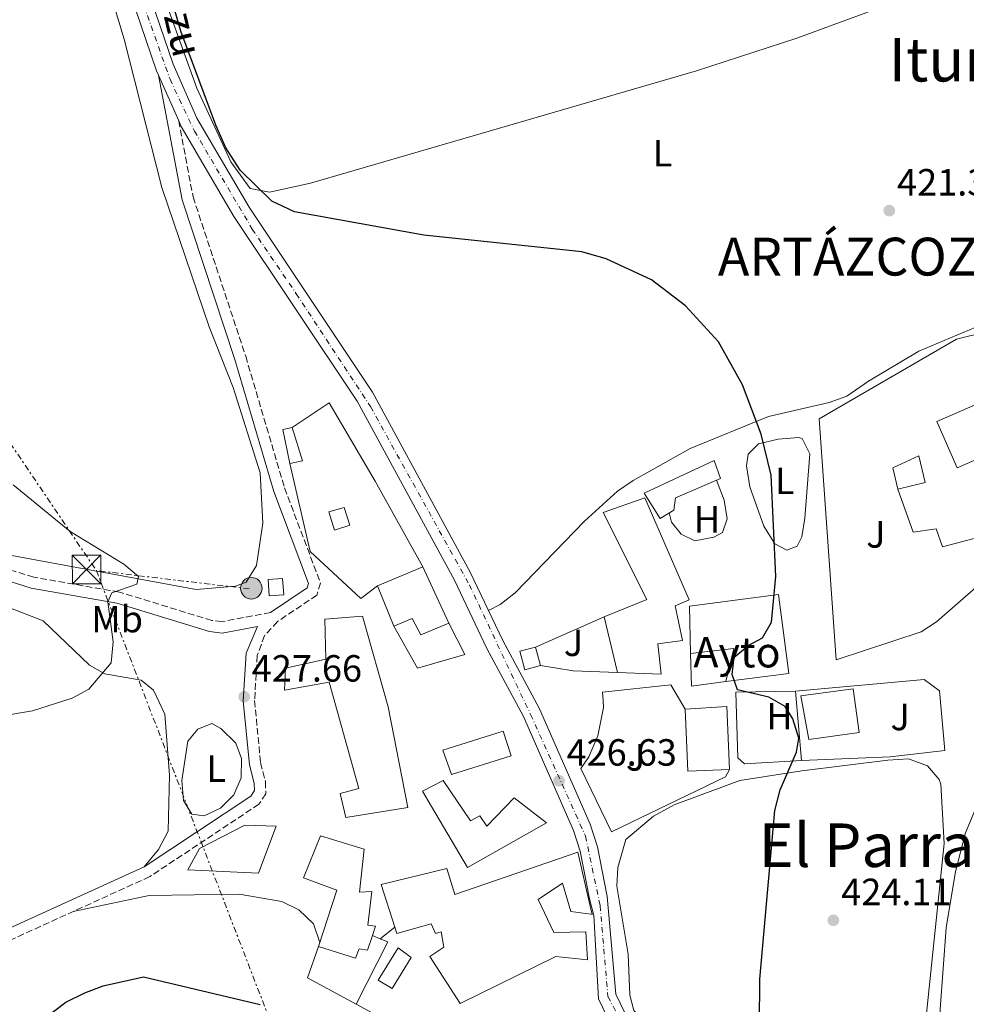
# Model space of a CAD drawing. Units: metres. Extents: x 597052 to 600494, y 4740683 to 4743044.
# Drawn here: x 599491 to 599741, y 4741353 to 4741613 of the extents above; entities that cross this region are included whole.
import ezdxf
from ezdxf.enums import TextEntityAlignment as Align

# ---------------------------------------------------------------- set-up
doc = ezdxf.new("R2010")
doc.units = ezdxf.units.M
doc.header["$MEASUREMENT"] = 0
for name, pattern in [('DGN Style 3', [2.435890702152634, 1.739921930109024, -0.6959687720436097]), ('DGN Style 4', [2.7856150101045474, 1.391937544087219, -0.6959687720436097, 0.001739921930109024, -0.6959687720436097]), ('DGN Style 7', [3.4798438602180486, 1.565929737098122, -0.6959687720436097, 0.5219765790327072, -0.6959687720436097])]:
    doc.linetypes.add(name, pattern=pattern)
for name, color, linetype, lineweight in [('Camino', 7, 'DGN Style 3', 0), ('Carretera', 9, 'Continuous', 0), ('construcción singular', 1, 'Continuous', 0), ('Cota de punto acotado terreno', 7, 'Continuous', 0), ('Curva de nivel directora', 30, 'Continuous', 30), ('Curva de nivel intermedia', 30, 'Continuous', 0), ('Edificio', 1, 'Continuous', 13), ('Eje de carretera', 7, 'DGN Style 4', 0), ('Etiqueta de uso rústico', 92, 'Continuous', 0), ('Línea  de muro-pared o tapia', 1, 'Continuous', 13), ('Línea de asfalto', 7, 'Continuous', 13), ('Línea de cambio de uso (parcela vista)', 92, 'Continuous', 0), ('Línea eléctrica', 6, 'DGN Style 7', 0), ('Margen derecho', 7, 'Continuous', 0), ('Piscina', 1, 'Continuous', 0), ('Poste tendido eléctrico', 7, 'Continuous', 0), ('Punto acotado terreno (símbolo)', 7, 'Continuous', 0), ('Texto de Concejo', 7, 'Continuous', 0), ('Texto de Pista pavimentada', 7, 'Continuous', 0), ('Texto de Área (paraje) menor', 7, 'Continuous', 0), ('Torre eléctrica', 7, 'Continuous', 0), ('Transformador', 7, 'Continuous', 0), ('Zona ajardinada', 92, 'Continuous', 0)]:
    doc.layers.add(name, color=color, linetype=linetype, lineweight=lineweight)
doc.styles.add('Style-Arial', font='arial.ttf')

# ---------------------------------------------------------------- blocks, each defined once
blk = doc.blocks.new('5PATER')
at = {"layer": 'Punto acotado terreno (símbolo)', "linetype": 'Continuous', "lineweight": 0}
h = blk.add_hatch(color=51, dxfattribs=at)
edge = h.paths.add_edge_path()
edge.add_ellipse((0, 0), major_axis=(-0.1095731443231308, -0.1110710700762829), ratio=0.9994222409660317, start_angle=0, end_angle=360)
blk = doc.blocks.new('5TME')
at = {"layer": 'Transformador', "color": 7, "linetype": 'Continuous', "lineweight": 0}
for p, q in [((-0.375, 0.375), (0.375, -0.375)), ((0.3723, 0.3776), (-0.3716, -0.3784))]:
    blk.add_line(p, q, dxfattribs=at)
at = {"layer": 'Transformador', "color": 7, "linetype": 'Continuous', "lineweight": 0, "flags": 128}
blk.add_lwpolyline([(-0.375, -0.375), (0.375, -0.375), (0.375, 0.375), (-0.375, 0.375), (-0.3716, -0.3784)], dxfattribs=at)
blk = doc.blocks.new('5PELE')
at = {"layer": 'Transformador', "linetype": 'Continuous', "lineweight": 0}
h = blk.add_hatch(color=9, dxfattribs=at)
edge = h.paths.add_edge_path()
edge.add_arc((-2.000000476837158e-05, 0), 0.2850000000000001, 0, 360)
at = {"layer": 'Transformador', "color": 252, "linetype": 'Continuous', "lineweight": 0}
blk.add_circle((-2.000000476837158e-05, 0), 0.2850000000000001, dxfattribs=at)

msp = doc.modelspace()

# ---------------------------------------------------------------- linework, layer by layer
at = {"layer": 'Camino', "color": 7, "linetype": 'DGN Style 3', "lineweight": 0}
for points in [[(599533.2300000002, 4741586.279999999, 426.5700000000071), (599537.03, 4741566.130000001, 426.9199999999984), (599550.9400000018, 4741524.040000003, 427.600000000006), (599561.2100000002, 4741489.230000001, 427.7400000000054), (599570.7199999987, 4741464.100000001, 428.3300000000017), (599569.760000002, 4741460.920000001, 428.3300000000017), (599559.3399999995, 4741453.9, 428.7400000000054), (599555.9400000018, 4741450.189999999, 428.9199999999983), (599554.0199999998, 4741444.939999999, 429.0599999999977), (599553.2899999988, 4741433.03, 428.9199999999983), (599554.8799999979, 4741416.61, 428.7700000000043), (599556.1499999977, 4741411.630000001, 428.1799999999931), (599556.2800000017, 4741408.400000001, 428.1799999999931), (599554.4499999988, 4741405.640000001, 428.3300000000017), (599525.5799999969, 4741386.500000001, 427.7400000000054), (599415.9999999994, 4741336.600000001, 428.570000000007), (599373.0399999992, 4741317.240000002, 430.8800000000047), (599349.1499999973, 4741309.050000002, 433.3300000000018), (599347.1400000004, 4741304.3, 433.4700000000012), (599345.4999999995, 4741297.290000002, 434.2200000000012), (599342.2099999995, 4741293.53, 434.5000000000001), (599331.7399999975, 4741287.850000001, 436.4100000000035), (599320.4899999979, 4741283.350000001, 437.4400000000024), (599311.7600000018, 4741278.49, 438.320000000007)], [(599557.5100000009, 4741456.290000002, 428.479999999996), (599544.6599999988, 4741453.9, 429.8000000000029), (599541.9999999988, 4741454.2, 429.6499999999942), (599517.5799999973, 4741461.699999999, 429.6900000000023), (599494.9299999982, 4741465.640000002, 430.0899999999966), (599485.8299999987, 4741468.490000002, 430.2799999999989), (599473.2600000004, 4741474.890000001, 430.8699999999953), (599464.1799999988, 4741480.800000001, 431.199999999997), (599417.5700000008, 4741515.12, 432.0399999999936), (599396.73, 4741529.500000001, 432.5200000000042), (599378.3900000004, 4741535.810000001, 433.0299999999989), (599350.579999998, 4741547.830000003, 434.0399999999937), (599317.1099999984, 4741557.080000001, 435.3699999999956)]]:
    msp.add_polyline3d(points, dxfattribs=at)
at = {"layer": 'Carretera', "color": 9, "linetype": 'Continuous', "lineweight": 0}
for points in [[(599651.3799999979, 4741339.190000001, 425.75), (599644.2100000018, 4741354.220000002, 426.3399999999965), (599642.9800000003, 4741376.24, 427.179999999993), (599641.8200000003, 4741380.61, 427.3500000000058), (599639.3599999994, 4741393.220000002, 427.7899999999936), (599637.579999998, 4741398.720000001, 427.9700000000012), (599624.3999999992, 4741428.820000002, 427.570000000007), (599614.6999999986, 4741446.820000002, 427.2400000000052), (599606.1200000022, 4741464.880000001, 427.1000000000058), (599580.4100000008, 4741512.15, 426.6300000000047), (599547.8299999987, 4741560.980000001, 426.1900000000023), (599533.879999999, 4741584.790000002, 425.4700000000012), (599533.2300000007, 4741586.279999998, 426.570000000007), (599527.910000001, 4741598.29, 426.570000000007), (599527.37, 4741599.49, 425.4700000000012), (599513.3299999987, 4741640.680000001, 425.9199999999983)], [(599517.8599999994, 4741641.99, 425.9199999999983), (599531.7600000021, 4741601.210000002, 425.4700000000012), (599538.0699999998, 4741586.939999999, 425.4700000000012), (599551.8200000006, 4741563.48, 426.1900000000023), (599584.4400000009, 4741514.58, 426.6300000000047), (599610.3099999987, 4741467.009999999, 427.1000000000058), (599618.8899999995, 4741448.939999999, 427.2400000000052), (599628.6299999983, 4741430.880000002, 427.570000000007), (599641.9800000011, 4741400.390000002, 427.9700000000012), (599643.9200000013, 4741394.400000001, 427.8899999999995), (599646.4800000006, 4741381.27, 427.75), (599648.8099999997, 4741355.480000001, 427.0899999999965), (599655.550000001, 4741341.380000001, 426.929999999993)]]:
    msp.add_polyline3d(points, dxfattribs=at)
at = {"layer": 'construcción singular', "color": 1, "linetype": 'Continuous', "lineweight": 0}
msp.add_polyline3d([(599677.8300000001, 4741438.039999999, 425.070000000007), (599668.75, 4741436.850000001, 429.1499999999942), (599668.54, 4741445.5, 429.1499999999942), (599679.9500000002, 4741446.800000001, 425.0099999999948)], close=True, dxfattribs=at)
at = {"layer": 'Curva de nivel directora', "color": 30, "linetype": 'Continuous', "lineweight": 30, "elevation": 425, "flags": 128}
for points in [[(599686.6599999998, 4741335.580000001), (599686.8499999997, 4741359.400000001), (599690.8199999994, 4741404.02), (599692.2499999999, 4741409.480000001), (599696.4999999991, 4741419.4), (599697.1099999992, 4741423.090000001), (599695.5400000003, 4741428.180000001), (599693.5700000009, 4741431.460000001), (599689.2500000005, 4741433.960000004), (599680.9499999988, 4741435.880000004), (599679.5499999997, 4741439.900000001), (599680.0599999992, 4741444.510000001), (599683.8999999993, 4741447.710000001), (599687.5400000004, 4741449.590000001), (599689.9500000001, 4741453.750000001), (599691.0299999996, 4741465.86), (599689.8099999991, 4741492.650000001), (599687.1499999992, 4741503.4), (599682.2400000008, 4741516.500000001), (599675.9499999988, 4741527.810000001), (599667.16, 4741537.380000002), (599658.1799999991, 4741544.270000001), (599646.2499999999, 4741549.78), (599639.75, 4741551.640000001), (599598.0599999994, 4741556.07), (599563.8099999997, 4741562.180000002), (599557.8099999983, 4741565.020000001), (599549.489999999, 4741573.25), (599545.6899999991, 4741579.11), (599543.0800000007, 4741585.119999999), (599533.8000000002, 4741609.990000002), (599524.6499999993, 4741641.630000001)], [(599495.4199999999, 4741347.210000001), (599503.4399999997, 4741353.34), (599508.4499999988, 4741355.77), (599513.2299999997, 4741357.62), (599523.8899999994, 4741359.980000001), (599554.7399999994, 4741352.74)]]:
    msp.add_lwpolyline(points, dxfattribs=at)
at = {"layer": 'Curva de nivel intermedia', "color": 30, "linetype": 'Continuous', "lineweight": 0, "flags": 128}
for points, elevation in [([(599477.2800000014, 4741427.42), (599494.6100000007, 4741430.34), (599505.1200000006, 4741433.649999999), (599509.5100000005, 4741436.07), (599515.4100000013, 4741443.039999999), (599515.9299999999, 4741448.569999999), (599514.5500000007, 4741459.090000001), (599515.530000002, 4741461.550000002), (599522.2100000008, 4741463.810000001), (599522.5900000008, 4741465.82), (599518.7599999997, 4741469.079999999), (599504.5300000005, 4741477.740000002), (599489.4699999999, 4741490.060000001)], 430), ([(599751.1900000017, 4741267.699999998), (599740.8499999995, 4741299.009999999), (599735.4400000003, 4741326.899999999), (599734.400000001, 4741340.470000001), (599734.5000000015, 4741351.46), (599736.1300000009, 4741372.980000001), (599738.5100000014, 4741387.890000001), (599741.2000000004, 4741398.099999999), (599766.3900000008, 4741458.440000001)], 420.0000000000001)]:
    msp.add_lwpolyline(points, dxfattribs=dict(at, elevation=elevation))
at = {"layer": 'Edificio', "color": 51, "linetype": 'Continuous', "lineweight": 13, "extrusion": (0.2658235578905676, 0.08684377800769473, 0.960102074933572), "elevation": 571561.1357387214, "flags": 128}
msp.add_lwpolyline([(4320879.221038586, -1960759.45580406), (4320888.363186245, -1960760.528574394), (4320888.080925648, -1960763.138982208)], dxfattribs=at)
at = {"layer": 'Edificio', "color": 51, "linetype": 'Continuous', "lineweight": 13, "extrusion": (0.1533117502098805, 0.09657880909931281, 0.9834470198645893), "elevation": 550271.9304267518, "flags": 128}
msp.add_lwpolyline([(3692265.160989325, -2984246.43930298), (3692256.229393359, -2984244.010992146), (3692257.431152815, -2984240.754848075)], dxfattribs=at)
at = {"layer": 'Edificio', "color": 51, "linetype": 'Continuous', "lineweight": 13, "extrusion": (-0.02064723586892544, -0.00861452399479285, 0.9997497094909887), "elevation": -52792.37732870981, "flags": 128}
msp.add_lwpolyline([(-4144996.261985009, 2378486.349505942), (-4144996.26198501, 2378499.311982559)], dxfattribs=at)
at = {"layer": 'Edificio', "color": 51, "linetype": 'Continuous', "lineweight": 13, "extrusion": (0.08476818332691025, -0.1823615241072715, 0.979570635340162), "elevation": -813410.1812107288, "flags": 128}
msp.add_lwpolyline([(2542358.045706633, 3964318.285482219), (2542358.045706633, 3964301.477957118)], dxfattribs=at)
at = {"layer": 'Edificio', "color": 51, "linetype": 'Continuous', "lineweight": 13, "extrusion": (-0.01440525654852171, 0.03533427295459959, 0.9992717236760685), "elevation": 159331.6294650082, "flags": 128}
msp.add_lwpolyline([(-2345202.91149053, -4161192.03253462), (-2345202.91149053, -4161203.563579672)], dxfattribs=at)
at = {"layer": 'Edificio', "color": 51, "linetype": 'Continuous', "lineweight": 13, "extrusion": (0.01571034720533945, -0.06587634226767689, 0.9977041107062352), "elevation": -302500.7672913041, "flags": 128}
msp.add_lwpolyline([(1683196.219902954, 4462754.803251362), (1683196.219902954, 4462770.012094185)], dxfattribs=at)
at = {"layer": 'Edificio', "color": 51, "linetype": 'Continuous', "lineweight": 13, "extrusion": (-0.01509142879373044, 0.05507245278828149, 0.9983683056471928), "elevation": 252502.3396532751, "flags": 128}
msp.add_lwpolyline([(-1831402.822285672, -4407162.47958183), (-1831402.822285672, -4407157.401019042)], dxfattribs=at)
at = {"layer": 'Edificio', "color": 51, "linetype": 'Continuous', "lineweight": 13, "extrusion": (0.02442590427355376, 0.0009359766260953882, 0.9997012049348419), "elevation": 19510.49144125364, "flags": 128}
msp.add_lwpolyline([(4715006.428365616, -780539.3580097035), (4715007.290512906, -780550.8128428344), (4714998.618113929, -780548.3582357343)], dxfattribs=at)
at = {"layer": 'Edificio', "color": 51, "linetype": 'Continuous', "lineweight": 13, "extrusion": (-0.09074361642678053, -0.002203024213829354, 0.9958718505722022), "elevation": -64434.23281734667, "flags": 128}
msp.add_lwpolyline([(-4725487.003642556, 711666.4807913061), (-4725486.034367464, 711657.3368367024), (-4725494.686916222, 711657.3368367024)], dxfattribs=at)
at = {"layer": 'Edificio', "color": 51, "linetype": 'Continuous', "lineweight": 13, "extrusion": (0.0689955809446935, -0.0497950600221187, 0.9963734549893919), "elevation": -194294.7876524462, "flags": 128}
msp.add_lwpolyline([(4195644.041297414, 2280260.375530638), (4195651.06162499, 2280251.796159988), (4195637.928329101, 2280241.453904958)], dxfattribs=at)
at = {"layer": 'Edificio', "color": 51, "linetype": 'Continuous', "lineweight": 13, "extrusion": (0.02931796938721187, -0.07886042889589609, 0.9964544592831956), "elevation": -355899.5461951736, "flags": 128}
msp.add_lwpolyline([(2214322.841570916, 4220277.128882013), (2214312.340224835, 4220280.575769086), (2214317.437549778, 4220296.265048178)], dxfattribs=at)
at = {"layer": 'Edificio', "color": 1, "linetype": 'Continuous', "lineweight": 13}
for points in [[(599754.2100000001, 4741501.119999999, 430.6199999999953), (599738.9600000001, 4741494.51, 431.2100000000065), (599733.6299999999, 4741506.800000001, 430.4700000000012), (599748.3799999999, 4741513.189999999, 431.7899999999936)], [(599565.9900000002, 4741496.390000001, 430.4700000000012), (599562.6399999997, 4741495.699999999, 431.0599999999977), (599560.7800000003, 4741504.710000001, 430.7599999999948), (599563.25, 4741505.220000001, 430.0299999999989)], [(599664.0700000003, 4741483.32, 427.6199999999953), (599660.4600000001, 4741481.180000001, 427.7599999999948), (599656.2599999999, 4741487.84, 428.3500000000058), (599674.7599999999, 4741496.480000001, 427.1699999999983), (599676.4500000002, 4741491.75, 427.4700000000012), (599664.5599999996, 4741486.640000001, 427.9100000000035)], [(599730.5599999996, 4741490.640000001, 428.1199999999953), (599723.3200000003, 4741488.91, 428.4100000000035), (599721.9900000002, 4741494.51, 427.3800000000047), (599728.8700000001, 4741497.720000001, 428.1199999999953)], [(599659.8600000005, 4741448.039999999, 434.8800000000047), (599660.79, 4741440.039999999, 433.2599999999948), (599649.25, 4741440.42, 428.2700000000041), (599645.7300000006, 4741455.180000001, 429.3000000000029), (599657, 4741459.720000001, 429.3000000000029), (599645.4100000003, 4741482.710000001, 433.4100000000035), (599656.4800000006, 4741486.65, 433.4100000000035), (599668.1699999999, 4741459.630000001, 432.5299999999989), (599664.5, 4741458.09, 430.0299999999989), (599666.4100000003, 4741448.92, 430.4700000000012)], [(599578.4699999997, 4741479.380000001, 430.0299999999989), (599574.4600000001, 4741478.109999999, 429.7400000000052), (599572.9400000004, 4741482.92, 430.0299999999989), (599577, 4741484.050000001, 430.0299999999989)], [(599597.7300000006, 4741468.380000001, 433.2599999999948), (599604.6699999999, 4741453.449999999, 429.8800000000047), (599597.2599999999, 4741450.4, 430.179999999993), (599594.9100000003, 4741454.720000001, 433.4100000000035), (599590.1200000001, 4741452.720000001, 433.4100000000035), (599585.7699999996, 4741463.390000001, 432.9700000000012)], [(599677.8300000001, 4741438.039999999, 429.9799999999959), (599679.9500000002, 4741446.800000001, 425.0099999999948), (599668.54, 4741445.5, 425.2899999999936), (599668.2400000002, 4741458, 429.1499999999942), (599691.7699999996, 4741461.08, 430.4700000000012), (599694.5, 4741440.220000001, 431.5)], [(599581.8399999999, 4741455.34, 435.1699999999983), (599588.5800000001, 4741431.359999999, 435.6100000000006), (599593.8300000001, 4741404.76, 436.6399999999995), (599577.4199999999, 4741402.09, 433.4100000000035), (599575.8799999999, 4741408.449999999, 433.8500000000058), (599580.8099999996, 4741409.82, 435.0299999999989), (599573.0199999996, 4741437.9, 435.4700000000012), (599561.1699999999, 4741435.810000001, 434.8800000000047), (599561.4900000002, 4741441.560000001, 435.1699999999983), (599572.0899999999, 4741444.01, 436.0599999999977), (599571.8499999996, 4741454.57, 435.1699999999983)], [(599628.9000000004, 4741442.300000001, 429.4400000000023), (599624.7300000006, 4741441.15, 429.3000000000029), (599623.3799999999, 4741446.060000001, 429.4400000000023), (599627.5599999996, 4741447.189999999, 429.1499999999942)], [(599677.8300000001, 4741438.039999999, 425.070000000007), (599668.75, 4741436.850000001, 429.1499999999942), (599668.54, 4741445.5, 429.1499999999942), (599679.9500000002, 4741446.800000001, 425.0099999999948)], [(599713.0599999996, 4741424.560000001, 431.5), (599699.79, 4741422.75, 432.0899999999965), (599697.7000000002, 4741434.26, 431.5), (599711.4800000006, 4741436.140000001, 431.2100000000065)], [(599678.8200000003, 4741414.800000001, 430.6199999999953), (599667.7800000003, 4741414.359999999, 430.9100000000035), (599667.1100000005, 4741430.789999999, 432.2299999999959), (599678.1500000004, 4741431.480000001, 431.5)], [(599621.0899999999, 4741418.439999999, 432.679999999993), (599605.3399999999, 4741413.460000001, 432.0899999999965), (599603.0800000001, 4741419.939999999, 431.2100000000065), (599619.0300000003, 4741424.980000001, 431.5)], [(599603.1399999997, 4741411.869999999, 431.3500000000058), (599610.3200000003, 4741401.24, 433.4100000000035), (599612.8600000005, 4741402.550000001, 432.9700000000012), (599614.7100000001, 4741399.84, 432.820000000007), (599621.9199999999, 4741407.369999999, 433.4100000000035), (599630.4199999999, 4741400.74, 432.5299999999989), (599615.0099999999, 4741392.01, 437.2299999999959), (599609.54, 4741388.890000001, 436.6399999999995), (599600.0199999996, 4741405, 434.1399999999995), (599597.6799999997, 4741409.109999999, 431.3500000000058)], [(599582.25, 4741393.77, 437.0800000000018), (599581, 4741382.42, 432.3800000000047), (599584.2699999996, 4741382.600000001, 431.6499999999942), (599583.2699999996, 4741373.720000001, 433.1199999999953), (599585.2400000002, 4741373.4, 431.7899999999936), (599584.4199999999, 4741370.930000001, 431.6199999999953), (599583.1200000001, 4741367.050000001, 431.3500000000058), (599580.9299999997, 4741367.430000001, 431.0599999999977), (599579.9500000002, 4741364.99, 431.2100000000065), (599570.1699999999, 4741368, 429.8800000000047), (599575.0300000003, 4741382.960000001, 432.5299999999989), (599566.1900000004, 4741386.210000001, 432.820000000007), (599570.7400000002, 4741397.27, 436.7899999999936)], [(599638.7400000002, 4741392.939999999, 431.9400000000023), (599642, 4741378.699999999, 433.2200000000012), (599642.4900000002, 4741376.529999999, 433.4100000000035), (599642.1900000004, 4741376.57, 433.4900000000052), (599636.8399999999, 4741377.33, 434.8800000000047), (599634.6900000004, 4741384.74, 434.1399999999995), (599628.2300000006, 4741380.49, 437.9700000000012), (599632.3600000005, 4741371.77, 430.0299999999989), (599640.8700000001, 4741371.890000001, 429.4400000000023), (599641.29, 4741364.49, 429), (599632.9600000001, 4741365.41, 429.1499999999942), (599607.6600000003, 4741352.970000001, 430.179999999993), (599599.6100000005, 4741365.41, 430.7599999999948), (599603.3399999999, 4741367.859999999, 430.9100000000035), (599602.5800000001, 4741371.92, 430.179999999993), (599601.1500000004, 4741371.439999999, 437.5200000000041), (599599.9699999997, 4741374.029999999, 437.2299999999959), (599590.8799999999, 4741371.460000001, 435.1699999999983), (599590.3399999999, 4741373.140000001, 435.0200000000041), (599586.7699999996, 4741384.390000001, 434), (599604.1299999999, 4741388.65, 437.6699999999983), (599606.2300000006, 4741381.76, 437.820000000007)]]:
    msp.add_polyline3d(points, close=True, dxfattribs=at)
at = {"layer": 'Edificio', "color": 51, "linetype": 'Continuous', "lineweight": 13}
for points in [[(599748.3799999999, 4741513.189999999, 431.7899999999936), (599733.6299999999, 4741506.800000001, 430.4700000000012), (599738.9600000001, 4741494.51, 431.2100000000065), (599754.2100000001, 4741501.119999999, 430.6199999999953), (599748.3799999999, 4741513.189999999, 431.7899999999936)], [(599660.4600000001, 4741481.180000001, 427.7599999999948), (599656.2599999999, 4741487.84, 428.3500000000058), (599674.7599999999, 4741496.480000001, 427.1699999999983), (599676.4500000002, 4741491.75, 427.4700000000012), (599664.5599999996, 4741486.640000001, 427.9100000000035), (599664.0700000003, 4741483.32, 427.6199999999953), (599660.4600000001, 4741481.180000001, 427.7599999999948)], [(599723.3200000003, 4741488.91, 428.4100000000035), (599721.9900000002, 4741494.51, 427.3800000000047), (599728.8700000001, 4741497.720000001, 428.1199999999953), (599730.5599999996, 4741490.640000001, 428.1199999999953), (599723.3200000003, 4741488.91, 428.4100000000035)], [(599645.7300000006, 4741455.180000001, 429.3000000000029), (599657, 4741459.720000001, 429.3000000000029), (599645.4100000003, 4741482.710000001, 433.4100000000035), (599656.4800000006, 4741486.65, 433.4100000000035), (599668.1699999999, 4741459.630000001, 432.5299999999989), (599664.5, 4741458.09, 430.0299999999989), (599666.4100000003, 4741448.92, 430.4700000000012), (599659.8600000005, 4741448.039999999, 434.8800000000047), (599660.79, 4741440.039999999, 433.2599999999948), (599649.25, 4741440.42, 428.2700000000041)], [(599574.4600000001, 4741478.109999999, 429.7400000000052), (599572.9400000004, 4741482.92, 430.0299999999989), (599577, 4741484.050000001, 430.0299999999989), (599578.4699999997, 4741479.380000001, 430.0299999999989), (599574.4600000001, 4741478.109999999, 429.7400000000052)], [(599668.54, 4741445.5, 429.1499999999942), (599668.2400000002, 4741458, 429.1499999999942), (599691.7699999996, 4741461.08, 430.4700000000012), (599694.5, 4741440.220000001, 431.5), (599677.8300000001, 4741438.039999999, 429.9799999999959)], [(599577.4199999999, 4741402.09, 433.4100000000035), (599575.8799999999, 4741408.449999999, 433.8500000000058), (599580.8099999996, 4741409.82, 435.0299999999989), (599573.0199999996, 4741437.9, 435.4700000000012), (599561.1699999999, 4741435.810000001, 434.8800000000047), (599561.4900000002, 4741441.560000001, 435.1699999999983), (599572.0899999999, 4741444.01, 436.0599999999977), (599571.8499999996, 4741454.57, 435.1699999999983), (599581.8399999999, 4741455.34, 435.1699999999983), (599588.5800000001, 4741431.359999999, 435.6100000000006), (599593.8300000001, 4741404.76, 436.6399999999995), (599577.4199999999, 4741402.09, 433.4100000000035)], [(599604.6699999999, 4741453.449999999, 429.8800000000047), (599597.2599999999, 4741450.4, 430.179999999993), (599594.9100000003, 4741454.720000001, 433.4100000000035), (599590.1200000001, 4741452.720000001, 433.4100000000035)], [(599628.9000000004, 4741442.300000001, 429.4400000000023), (599624.7300000006, 4741441.15, 429.3000000000029), (599623.3799999999, 4741446.060000001, 429.4400000000023), (599627.5599999996, 4741447.189999999, 429.1499999999942)], [(599699.79, 4741422.75, 432.0899999999965), (599697.7000000002, 4741434.26, 431.5), (599711.4800000006, 4741436.140000001, 431.2100000000065), (599713.0599999996, 4741424.560000001, 431.5), (599699.79, 4741422.75, 432.0899999999965)], [(599605.3399999999, 4741413.460000001, 432.0899999999965), (599603.0800000001, 4741419.939999999, 431.2100000000065), (599619.0300000003, 4741424.980000001, 431.5), (599621.0899999999, 4741418.439999999, 432.679999999993), (599605.3399999999, 4741413.460000001, 432.0899999999965)], [(599610.3200000003, 4741401.24, 433.4100000000035), (599612.8600000005, 4741402.550000001, 432.9700000000012), (599614.7100000001, 4741399.84, 432.820000000007), (599621.9199999999, 4741407.369999999, 433.4100000000035), (599630.4199999999, 4741400.74, 432.5299999999989), (599615.0099999999, 4741392.01, 437.2299999999959), (599609.54, 4741388.890000001, 436.6399999999995), (599600.0199999996, 4741405, 434.1399999999995), (599597.6799999997, 4741409.109999999, 431.3500000000058), (599603.1399999997, 4741411.869999999, 431.3500000000058), (599610.3200000003, 4741401.24, 433.4100000000035)], [(599570.1699999999, 4741368, 429.8800000000047), (599575.0300000003, 4741382.960000001, 432.5299999999989), (599566.1900000004, 4741386.210000001, 432.820000000007), (599570.7400000002, 4741397.27, 436.7899999999936), (599582.25, 4741393.77, 437.0800000000018), (599581, 4741382.42, 432.3800000000047), (599584.2699999996, 4741382.600000001, 431.6499999999942), (599583.2699999996, 4741373.720000001, 433.1199999999953), (599585.2400000002, 4741373.4, 431.7899999999936), (599584.4199999999, 4741370.930000001, 431.6199999999953)], [(599590.3399999999, 4741373.140000001, 435.0200000000041), (599590.8799999999, 4741371.460000001, 435.1699999999983), (599599.9699999997, 4741374.029999999, 437.2299999999959), (599601.1500000004, 4741371.439999999, 437.5200000000041), (599602.5800000001, 4741371.92, 430.179999999993), (599603.3399999999, 4741367.859999999, 430.9100000000035), (599599.6100000005, 4741365.41, 430.7599999999948), (599607.6600000003, 4741352.970000001, 430.179999999993), (599632.9600000001, 4741365.41, 429.1499999999942), (599641.29, 4741364.49, 429), (599640.8700000001, 4741371.890000001, 429.4400000000023), (599632.3600000005, 4741371.77, 430.0299999999989), (599628.2300000006, 4741380.49, 437.9700000000012), (599634.6900000004, 4741384.74, 434.1399999999995), (599636.8399999999, 4741377.33, 434.8800000000047), (599642.1900000004, 4741376.57, 433.4900000000052), (599642.4900000002, 4741376.529999999, 433.4100000000035), (599642, 4741378.699999999, 433.2200000000012), (599638.7400000002, 4741392.939999999, 431.9400000000023), (599606.2300000006, 4741381.76, 437.820000000007), (599604.1299999999, 4741388.65, 437.6699999999983), (599586.7699999996, 4741384.390000001, 434), (599590.3399999999, 4741373.140000001, 435.0200000000041)], [(599584.4199999999, 4741370.930000001, 431.6199999999953), (599583.1200000001, 4741367.050000001, 431.3500000000058), (599580.9299999997, 4741367.430000001, 431.0599999999977), (599579.9500000002, 4741364.99, 431.2100000000065), (599570.1699999999, 4741368, 429.8800000000047)]]:
    msp.add_polyline3d(points, dxfattribs=at)
at = {"layer": 'Eje de carretera', "color": 7, "linetype": 'DGN Style 4', "lineweight": 0}
msp.add_polyline3d([(599517.2399999974, 4741635.820000002, 425.8600000000006), (599530.9400000013, 4741597.250000002, 426.020000000004), (599537.41, 4741583.540000001, 425.550000000003), (599552.6700000018, 4741557.65, 426.2299999999959), (599564.3099999982, 4741540.570000002, 426.3800000000048), (599583.9299999987, 4741510.720000001, 426.6399999999995), (599610.0599999978, 4741463.619999999, 427.1199999999953), (599626.2600000007, 4741429.350000001, 427.550000000003), (599640.7399999979, 4741397.25, 427.8999999999942), (599644.6200000005, 4741378.880000001, 427.4600000000065), (599646.6900000002, 4741354.810000001, 426.7400000000054), (599664.5300000014, 4741321.050000003, 425.7400000000052), (599673.85, 4741308.37, 425.1999999999972), (599695.0599999973, 4741292.580000001, 423.3999999999943), (599704.8899999999, 4741284.300000002, 422.0899999999966), (599712.1299999974, 4741269.290000002, 420.2899999999936), (599726.7899999979, 4741224.720000001, 416.4799999999959), (599733.260000001, 4741194.960000001, 414.8200000000071), (599735.5799999967, 4741173.990000002, 413.8600000000007), (599737.6499999987, 4741148.109999999, 412.7700000000042), (599738.1600000005, 4741138.42, 412.3500000000059), (599737.899999999, 4741099.850000001, 411.3999999999942)], dxfattribs=at)
at = {"layer": 'Línea  de muro-pared o tapia', "color": 1, "linetype": 'Continuous', "lineweight": 13, "extrusion": (-0.0069175083038578, -0.003041876243835476, 0.9999714471262583), "elevation": -18141.68644764923, "flags": 128}
msp.add_lwpolyline([(599616.1816926802, 4741413.941463589), (599634.3522955682, 4741421.931500555)], dxfattribs=at)
at = {"layer": 'Línea  de muro-pared o tapia', "color": 1, "linetype": 'Continuous', "lineweight": 13, "extrusion": (-0.03210249793634496, -0.7550507514505873, 0.6548799831726044), "elevation": -3598997.92543945, "flags": 128}
msp.add_lwpolyline([(397698.0991010569, 3119276.649722572), (397686.3284766047, 3119276.649722572), (397677.6876096388, 3119278.197888609)], dxfattribs=at)
at = {"layer": 'Línea  de muro-pared o tapia', "color": 1, "linetype": 'Continuous', "lineweight": 13, "elevation": 427.4700000000012, "flags": 128}
msp.add_lwpolyline([(599696.25, 4741435.5), (599697.8200000003, 4741417.189999999)], dxfattribs=at)
at = {"layer": 'Línea  de muro-pared o tapia', "color": 1, "linetype": 'Continuous', "lineweight": 13, "extrusion": (-0.5204111491371493, -0.4112057009170613, 0.7483863356496164), "elevation": -2261387.600170228, "flags": 128}
msp.add_lwpolyline([(-3348457.945901385, 2552263.695063589), (-3348457.945901385, 2552270.268624268)], dxfattribs=at)
at = {"layer": 'Línea  de muro-pared o tapia', "color": 1, "linetype": 'Continuous', "lineweight": 13, "extrusion": (0.298019727451302, -0.2981052010976996, 0.9068172534355264), "elevation": -1234347.954886618, "flags": 128}
msp.add_lwpolyline([(3776206.649083739, 2656453.073648472), (3776207.483759697, 2656450.843644876), (3776189.9271248, 2656444.485762279)], dxfattribs=at)
at = {"layer": 'Línea  de muro-pared o tapia', "color": 1, "linetype": 'Continuous', "lineweight": 13, "extrusion": (0.3668785394276178, -0.1496009577832993, 0.9181610374753318), "elevation": -488942.6793937422, "flags": 128}
msp.add_lwpolyline([(4616788.110087694, 1134152.794676181), (4616788.110087694, 1134150.371702801)], dxfattribs=at)
at = {"layer": 'Línea  de muro-pared o tapia', "color": 1, "linetype": 'Continuous', "lineweight": 13, "extrusion": (-0.1595776115086249, -0.2809606939374391, 0.9463593790772061), "elevation": -1427409.19818331, "flags": 128}
msp.add_lwpolyline([(-1820260.705257455, 4181994.31984618), (-1820275.374419605, 4181994.010359768), (-1820276.918508206, 4182003.109260273)], dxfattribs=at)
at = {"layer": 'Línea  de muro-pared o tapia', "color": 1, "linetype": 'Continuous', "lineweight": 13}
for points in [[(599752.5081000002, 4741476.5507, 424.0099000000046), (599752.6399999997, 4741473.32, 424.3000000000029), (599750.1500000004, 4741468.42, 424.7400000000052), (599733.4900000002, 4741453.859999999, 424.7400000000052), (599729.4600000001, 4741451.210000001, 425.3300000000018), (599707.0099999999, 4741443.84, 425.0299999999989), (599702.54, 4741507.49, 425.3300000000018), (599738.8099999996, 4741528.59, 425.3300000000018), (599782.2999999998, 4741539.27, 422.9799999999959), (599768.3200000003, 4741503.279999999, 421.9499999999971), (599764.7599999999, 4741491.980000001, 422.5399999999936), (599757.0899999999, 4741476.960000001, 422.5399999999936), (599752.5081000002, 4741476.5507, 424.0099000000046)], [(599563.25, 4741505.220000001, 430.0299999999989), (599572.9699999997, 4741511.689999999, 428.7100000000065), (599585.1799999997, 4741490.980000001, 429.5899999999965), (599597.7300000006, 4741468.380000001, 433.2599999999948)], [(599585.7699999996, 4741463.390000001, 432.9700000000012), (599581.3700000001, 4741460.01, 429.4400000000023), (599567.9600000001, 4741472.430000001, 428.8500000000058), (599562.6399999997, 4741495.699999999, 431.0599999999977)], [(599723.3200000003, 4741488.91, 428.4100000000035), (599727.3499999996, 4741477.58, 424.1499999999942), (599733.4199999999, 4741478.41, 423.7100000000065), (599735.1600000003, 4741473.640000001, 423.8600000000006), (599752.4400000004, 4741478.220000001, 423.8600000000006), (599752.5081000002, 4741476.5507, 424.0099000000046)], [(599604.6699999999, 4741453.449999999, 429.8800000000047), (599608.9000000004, 4741445.210000001, 428.2700000000041), (599596.3899999997, 4741441.600000001, 429.3000000000029), (599590.1200000001, 4741452.720000001, 433.4100000000035)], [(599678.8200000003, 4741414.800000001, 430.6199999999953), (599677.75, 4741412.890000001, 427.5299999999989), (599647.6100000005, 4741398.380000001, 429.7400000000052), (599639.5499999998, 4741415.08, 429.7400000000052), (599641.6500000004, 4741418.189999999, 429.4400000000023), (599644.04, 4741423.680000001, 428.8500000000058), (599645.5199999996, 4741431.189999999, 428.1199999999953), (599645.4199999999, 4741433.039999999, 427.9700000000012), (599645.25, 4741435.26, 428.1199999999953), (599663.2999999998, 4741437.189999999, 427.0899999999965), (599667.1100000005, 4741430.789999999, 432.2299999999959)], [(599696.25, 4741435.5, 426.5899999999965), (599730.3099999996, 4741438.560000001, 426.1499999999942), (599734.3099999996, 4741435.58, 426.2899999999936), (599735.75, 4741419.869999999, 426.2899999999936), (599721.3099999996, 4741418.16, 426.2899999999936), (599697.8200000003, 4741417.189999999, 427.1699999999983)], [(599697.8200000003, 4741417.189999999, 427.4700000000012), (599682.8200000003, 4741416.310000001, 427.6199999999953), (599681.0599999996, 4741417.880000001, 428.0599999999977), (599680.4600000001, 4741435.279999999, 427.7599999999948), (599696.25, 4741435.5, 427.4700000000012)], [(599554.3600000005, 4741387.380000001, 428.0599999999977), (599535.6900000004, 4741388.27, 428.6399999999995), (599538.7699999996, 4741393.91, 429.0899999999965), (599550.75, 4741400.109999999, 429.3800000000047), (599559, 4741399.83, 428.7899999999936), (599554.3600000005, 4741387.380000001, 428.0599999999977)], [(599646.7000000002, 4741327.180000001, 429.3000000000029), (599618.4500000002, 4741316.34, 426.8000000000029), (599593.6100000005, 4741343.199999999, 426.6499999999942), (599587.4500000002, 4741348.82, 427.0899999999965), (599580.1600000003, 4741352.76, 427.0399999999936)]]:
    msp.add_polyline3d(points, dxfattribs=at)
at = {"layer": 'Línea de asfalto', "color": 7, "linetype": 'Continuous', "lineweight": 13, "elevation": 425.4700000000012, "flags": 128}
msp.add_lwpolyline([(599533.2300000002, 4741586.279999999), (599527.9100000005, 4741598.290000001)], dxfattribs=at)
at = {"layer": 'Línea de asfalto', "color": 7, "linetype": 'Continuous', "lineweight": 13}
for points in [[(599527.9100000005, 4741598.290000001, 425.4700000000012), (599527.3699999995, 4741599.490000002, 425.4700000000012), (599513.3299999982, 4741640.680000001, 425.9199999999984), (599510.4800000006, 4741652.770000001, 425.9199999999984), (599495.600000001, 4741701.710000004, 426.2400000000054), (599484.8999999989, 4741735.960000002, 425.479999999996), (599467.1499999971, 4741790.529999999, 422.6100000000007), (599454.2099999998, 4741818.91, 420.6199999999955), (599437.7399999988, 4741844, 419.4400000000024), (599413.6700000004, 4741876.119999999, 418.7100000000065), (599397.4999999988, 4741895.120000001, 418.1399999999994), (599369.4699999974, 4741931.130000002, 417.4100000000036), (599306.1000000001, 4742011.800000002, 418.1900000000023), (599295.4400000004, 4742024.390000002, 417.6900000000024), (599285.2999999995, 4742034.859999999, 417.6900000000024), (599247.089999999, 4742065.840000002, 417.1000000000059), (599188.9200000007, 4742108.870000001, 415.1900000000024), (599119.1299999994, 4742161.390000001, 414.1300000000047), (599079.4899999985, 4742191.36, 414.429999999993), (599021.4299999997, 4742232.970000001, 414.3399999999965), (598997.8299999983, 4742251.520000001, 414.5899999999965), (598962.0900000001, 4742277.590000002, 416.1000000000059)], [(599517.8599999989, 4741641.990000002, 425.9199999999984), (599531.7600000016, 4741601.210000002, 425.4700000000012), (599538.0699999994, 4741586.940000001, 425.4700000000012), (599551.8200000002, 4741563.480000001, 426.1900000000023), (599584.4400000004, 4741514.580000001, 426.6300000000046), (599610.3099999982, 4741467.01, 427.1000000000058), (599618.8899999991, 4741448.940000001, 427.2400000000052), (599628.6299999978, 4741430.880000004, 427.5700000000071), (599641.9800000007, 4741400.390000002, 427.9700000000012), (599643.9200000009, 4741394.400000002, 427.8899999999994), (599646.4800000001, 4741381.270000001, 427.7499999999999), (599648.8099999991, 4741355.480000001, 427.0899999999967), (599655.5500000005, 4741341.380000001, 426.929999999993)], [(599651.3799999974, 4741339.190000001, 425.7500000000001), (599644.2100000014, 4741354.220000003, 426.3399999999967), (599642.98, 4741376.240000002, 427.1799999999931), (599641.8199999997, 4741380.610000002, 427.3500000000058), (599639.3599999989, 4741393.220000002, 427.7899999999938), (599637.5799999974, 4741398.720000001, 427.9700000000012), (599624.3999999987, 4741428.820000002, 427.5700000000071), (599614.6999999981, 4741446.820000002, 427.2400000000052), (599606.1200000016, 4741464.880000002, 427.1000000000058), (599580.4100000004, 4741512.150000001, 426.6300000000046), (599547.8299999982, 4741560.980000001, 426.1900000000023), (599533.8799999984, 4741584.790000003, 425.4700000000012), (599533.2300000002, 4741586.279999999, 425.4700000000012)]]:
    msp.add_polyline3d(points, dxfattribs=at)
at = {"layer": 'Línea de cambio de uso (parcela vista)', "color": 92, "linetype": 'Continuous', "lineweight": 0}
for points in [[(599500.1699999999, 4741686.680000001, 425.8500000000058), (599504.0700000003, 4741663.91, 426.4400000000023), (599508.2100000001, 4741642.970000001, 426.1600000000035), (599518.8600000005, 4741607.869999999, 426.2899999999936), (599528.75, 4741568.600000001, 427.0299999999989), (599541.2999999998, 4741531.810000001, 428.1999999999971), (599547.5899999999, 4741515.800000001, 428.1999999999971), (599554.7400000002, 4741493.210000001, 428.1999999999971), (599555.4400000004, 4741479.9, 428.6399999999995), (599553.7800000003, 4741468.75, 429.2299999999959), (599551.1100000005, 4741464.33, 429.6699999999983), (599548.2199999997, 4741463.300000001, 429.9700000000012), (599537.8399999999, 4741462.41, 430.2599999999948), (599483.7400000002, 4741472.350000001, 430.8099999999977), (599473.4600000001, 4741477.539999999, 430.9900000000052), (599442.3799999999, 4741499.58, 431.8699999999953), (599414.9800000006, 4741516.9, 433.1999999999971)], [(599894.6726000002, 4741675.317299999, 419.133799999996), (599840.2999999998, 4741654.930000001, 420.1199999999953), (599774.0999999996, 4741633.180000001, 420.6999999999971), (599734.0499999998, 4741621.960000001, 421.4400000000023), (599696.6100000005, 4741608.140000001, 421.8699999999953), (599670.1200000001, 4741599.51, 422.6199999999953), (599568.0499999998, 4741569.76, 425.1199999999953), (599557.2400000002, 4741567.42, 425.1199999999953), (599552.1399999997, 4741568.350000001, 425.2599999999948), (599547, 4741575.4, 425.7100000000065), (599538.0300000003, 4741594.91, 426), (599526.8099999996, 4741625.980000001, 425.8999999999942), (599520.1100000005, 4741650.08, 425.7100000000065), (599514.4813000001, 4741674.2904, 425.7100000000065)], [(599750.5999999996, 4741534.539999999, 422), (599728.8200000003, 4741525.369999999, 422.7700000000041), (599715.5999999996, 4741517.42, 423.0299999999989), (599709.8099999996, 4741513.5, 423.9400000000023), (599705.1299999999, 4741511.789999999, 424.3800000000047), (599689.1500000004, 4741508.09, 424.820000000007), (599668.4400000004, 4741499.67, 425.4100000000035), (599653.3200000003, 4741491.199999999, 426), (599649.2300000006, 4741488.41, 426.7200000000012), (599640.4800000006, 4741480.430000001, 426.7299999999959), (599622.2100000001, 4741461.470000001, 426.7299999999959), (599618.2400000002, 4741458.4, 426.6399999999995), (599615.1399999997, 4741456.84, 427.1699999999983)], [(599524.1200000001, 4741389.130000001, 427.4700000000012), (599527.9199999999, 4741393.65, 427.7599999999948), (599530.4699999997, 4741398.49, 428.3500000000058), (599530.79, 4741413.350000001, 429.0899999999965), (599529.5899999999, 4741429.430000001, 429.3800000000047), (599526.6200000001, 4741435.789999999, 429.3800000000047), (599523.3499999996, 4741438.390000001, 429.5299999999989), (599513.6699999999, 4741440.100000001, 430.1100000000006), (599509.6900000004, 4741442.369999999, 430.4100000000035), (599497.4500000002, 4741454.119999999, 430.5500000000029), (599479.1500000004, 4741461.189999999, 431.820000000007), (599458.5700000003, 4741472.949999999, 432.320000000007), (599441.04, 4741487.27, 433.0500000000029), (599424.3700000001, 4741503.460000001, 433.3500000000058), (599416.4400000004, 4741509.99, 433.4900000000052), (599407.5999999996, 4741515.810000001, 433.7400000000052), (599391.4400000004, 4741523.9, 434.6600000000035), (599371.8896000005, 4741530.518999999, 435.3252999999968)], [(599697.0700000003, 4741502.529999999, 425.2599999999948), (599691.6799999997, 4741502.15, 425.2599999999948), (599686.4500000002, 4741500.9, 425.2599999999948), (599683.7300000006, 4741498.119999999, 425.2599999999948), (599683.2699999996, 4741495.07, 425.4100000000035), (599684.1699999999, 4741489.529999999, 425.4100000000035), (599687.9299999997, 4741479.17, 425.4100000000035), (599690.7599999999, 4741474.480000001, 425.2599999999948), (599694.0099999999, 4741472.789999999, 425.2599999999948), (599696.7300000006, 4741473.810000001, 425.4100000000035), (599697.9699999997, 4741476.27, 425.4100000000035), (599698.7699999996, 4741481.210000001, 425.2599999999948), (599700.04, 4741498.279999999, 425.2599999999948), (599698.0599999996, 4741502.33, 425.2599999999948), (599697.0700000003, 4741502.529999999, 425.2599999999948)], [(599675.4100000003, 4741491.300000001, 425.8500000000058), (599677.4400000004, 4741486.039999999, 426), (599678.1600000003, 4741481.09, 426), (599676.9600000001, 4741477.439999999, 426), (599674.7199999997, 4741476.180000001, 426), (599669.6399999997, 4741475.25, 426), (599666.0199999996, 4741477.050000001, 426), (599663.5300000003, 4741480.180000001, 426), (599662.8700000001, 4741482.609999999, 426)], [(599539.9299999997, 4741402.57, 429.0899999999965), (599536.7300000006, 4741403.039999999, 429.0899999999965), (599534.4699999997, 4741406.630000001, 429.2299999999959), (599534.0899999999, 4741411.949999999, 429.2299999999959), (599535.6100000005, 4741422.33, 429.3800000000047), (599538.2800000003, 4741425.460000001, 429.2299999999959), (599541.9900000002, 4741426.970000001, 429.3800000000047), (599544.4100000003, 4741425.630000001, 429.2299999999959), (599548.3399999999, 4741421.76, 429.2299999999959), (599549.8799999999, 4741417.720000001, 429.2299999999959), (599549.75, 4741412.630000001, 429.2299999999959), (599547.7699999996, 4741408.15, 429.0899999999965), (599544.2800000003, 4741404.600000001, 429.0899999999965), (599539.9299999997, 4741402.57, 429.0899999999965)], [(599674.0300000003, 4741312.199999999, 425.5599999999977), (599673.4299999997, 4741318.640000001, 426.1499999999942), (599665.5700000003, 4741338.77, 426.7299999999959), (599653.5599999996, 4741351.130000001, 426.7299999999959), (599652.5099999999, 4741355.199999999, 426.7299999999959), (599652.0099999999, 4741366.01, 427.4400000000023), (599649.0099999999, 4741383.939999999, 427.6199999999953), (599649.3099999996, 4741388.930000001, 427.4700000000012), (599651.4000000004, 4741396.300000001, 427.4700000000012), (599658.75, 4741402.460000001, 426.8099999999977), (599664.2100000001, 4741405.49, 426.7299999999959), (599681.5499999998, 4741411.9, 425.7100000000065), (599697.9100000003, 4741414.5, 424.5399999999936), (599720.6299999999, 4741417.27, 424.5299999999989), (599726.1600000003, 4741417.680000001, 424.5299999999989), (599731.1299999999, 4741415.779999999, 424.820000000007), (599734.2699999996, 4741412.189999999, 424.3800000000047), (599734.6799999997, 4741410.9, 424.820000000007), (599735.5599999996, 4741395.25, 424.7200000000012), (599730.2000000002, 4741343.59, 423.9600000000065), (599730.2699999996, 4741331.029999999, 423.9400000000023), (599731.1500000004, 4741323.720000001, 423.7899999999936), (599735.5099999999, 4741309.039999999, 423.3899999999995), (599747.1500000004, 4741277.699999999, 421.8899999999995)], [(599505.3099999996, 4741377.27, 427.6199999999953), (599525.4400000004, 4741381.529999999, 426.4600000000065), (599549.25, 4741381.9, 426.5899999999965), (599560.4900000002, 4741379.960000001, 426.4400000000023), (599564.9699999997, 4741377.75, 426.3000000000029), (599568.8799999999, 4741374.029999999, 426), (599570.5199999996, 4741369.09, 426)]]:
    msp.add_polyline3d(points, dxfattribs=at)
at = {"layer": 'Línea eléctrica', "color": 6, "linetype": 'DGN Style 7', "lineweight": 0, "extrusion": (0.01805348803729348, -0.00214890565354087, 0.9998347132272312), "elevation": 1064.465981575337, "flags": 128}
msp.add_lwpolyline([(4779090.886798721, -34915.70726452384), (4779090.886798721, -34875.00527685753)], dxfattribs=at)
at = {"layer": 'Línea eléctrica', "color": 6, "linetype": 'DGN Style 7', "lineweight": 0}
for points in [[(599096.0200000004, 4742128.49, 417.1300000000047), (599138.8999999978, 4742061.739999999, 417.5399999999936), (599182.9699999989, 4741994.38, 418.8899999999995), (599231.8000000009, 4741913.320000002, 420.1999999999971), (599278.2500000002, 4741837.029999999, 424.1100000000006), (599330.6600000008, 4741752.400000001, 428.1399999999995), (599391.4100000006, 4741656.440000001, 428.6300000000047), (599449.7699999991, 4741558.699999998, 428.8500000000058), (599511.4699999989, 4741467.38, 430.2299999999959)], [(599511.4699999989, 4741467.38, 430.2299999999959), (599566.250000001, 4741325.529999998, 423.0500000000029), (599616.0399999997, 4741199.65, 418.7899999999936), (599669.6400000015, 4741058.999999999, 420.6699999999983), (599724.2000000001, 4740919.26, 418.6399999999995)]]:
    msp.add_polyline3d(points, dxfattribs=at)
at = {"layer": 'Margen derecho', "color": 7, "linetype": 'Continuous', "lineweight": 0}
for points in [[(599527.9100000005, 4741598.290000001, 426.5700000000071), (599534.1199999999, 4741565.380000002, 426.9199999999984), (599548.0799999986, 4741523.15, 427.600000000006), (599558.3599999981, 4741488.279999999, 427.7400000000054), (599567.5499999991, 4741463.99, 428.3300000000017), (599567.1900000017, 4741462.810000002, 428.3300000000017), (599557.5100000009, 4741456.290000002, 428.479999999996)], [(599316.5399999984, 4741554.130000004, 435.3699999999956), (599349.5799999988, 4741545, 434.0399999999937), (599377.2999999995, 4741533.01, 433.0299999999989), (599395.3700000009, 4741526.800000001, 432.5200000000042), (599415.8200000006, 4741512.680000002, 432.0399999999936), (599462.4699999989, 4741478.330000001, 431.199999999997), (599471.7600000005, 4741472.290000001, 430.8699999999953), (599484.690000001, 4741465.710000001, 430.2799999999989), (599494.2199999974, 4741462.720000001, 430.0899999999966), (599516.8799999978, 4741458.770000001, 429.6900000000023), (599541.3900000008, 4741451.250000002, 429.6499999999942), (599544.7699999983, 4741450.869999999, 429.8000000000029), (599554.0799999977, 4741452.600000001, 428.479999999996), (599551.0500000013, 4741445.560000001, 429.0599999999977), (599550.2800000003, 4741432.970000003, 428.9199999999983), (599551.9200000007, 4741416.09, 428.7700000000043), (599553.1599999992, 4741411.190000001, 428.1799999999931), (599553.2399999973, 4741409.25, 428.1799999999931), (599552.2800000006, 4741407.810000001, 428.3300000000017), (599524.1199999996, 4741389.130000002, 427.7400000000054), (599414.7600000012, 4741339.340000001, 428.570000000007)]]:
    msp.add_polyline3d(points, dxfattribs=at)
at = {"layer": 'Piscina', "color": 1, "linetype": 'Continuous', "lineweight": 0}
msp.add_polyline3d([(599594.6500000004, 4741365.130000001, 427.8300000000018), (599589.6399999997, 4741356.91, 428.1199999999953), (599585.9900000002, 4741359.140000001, 427.679999999993), (599591.2199999997, 4741367.710000001, 427.8300000000018)], close=True, dxfattribs=at)
at = {"layer": 'Piscina', "color": 4, "linetype": 'Continuous', "lineweight": 0}
msp.add_polyline3d([(599594.6500000004, 4741365.130000001, 427.8300000000018), (599589.6399999997, 4741356.91, 428.1199999999953), (599585.9900000002, 4741359.140000001, 427.679999999993), (599591.2199999997, 4741367.710000001, 427.8300000000018), (599594.6500000004, 4741365.130000001, 427.8300000000018)], dxfattribs=at)
at = {"layer": 'Transformador', "color": 7, "linetype": 'Continuous', "lineweight": 0}
msp.add_polyline3d([(599561.0099999999, 4741460.980000001, 428.5299999999989), (599557.1699999999, 4741460.720000001, 428.6999999999971), (599556.8700000001, 4741465.01, 428.9100000000035), (599560.7100000001, 4741465.34, 428.75)], close=True, dxfattribs=at)

# ---------------------------------------------------------------- block references
at = {"layer": 'Poste tendido eléctrico', "color": 7, "linetype": 'Continuous', "lineweight": 0, "xscale": 10, "yscale": 10, "zscale": 10}
msp.add_blockref('5PELE', (599552.4299999987, 4741462.720000001, 429.429999999993), dxfattribs=at)
at = {"layer": 'Punto acotado terreno (símbolo)', "color": 7, "linetype": 'Continuous', "lineweight": 0, "xscale": 10, "yscale": 10, "zscale": 10}
for p in [(599721.0500000003, 4741562.51, 421.3200000000075), (599550.5599999975, 4741434.040000001, 427.6600000000039), (599633.760000002, 4741411.83, 426.6300000000052), (599706.269999999, 4741374.960000004, 424.1100000000006)]:
    msp.add_blockref('5PATER', p, dxfattribs=at)
at = {"layer": 'Torre eléctrica', "color": 7, "linetype": 'Continuous', "lineweight": 0, "xscale": 10, "yscale": 10, "zscale": 10}
msp.add_blockref('5TME', (599508.8700000016, 4741467.680000001, 430.2799999999989), dxfattribs=at)

# ---------------------------------------------------------------- texts
at = {"layer": 'construcción singular', "color": 7, "linetype": 'Continuous', "lineweight": 0, "style": 'Style-Arial'}
msp.add_text('Ayto', height=8, dxfattribs=at).set_placement((599669.2700000005, 4741441.800000001, 425.5399999999936))
at = {"layer": 'Cota de punto acotado terreno', "color": 7, "linetype": 'Continuous', "lineweight": 0, "style": 'Style-Arial'}
for s, p in [('421.32', (599723.1099999994, 4741566.510000001, 421.320000000007)), ('427.66', (599552.5399999982, 4741438.040000001, 427.6600000000035)), ('426.63', (599635.7499999995, 4741415.83, 426.6300000000047)), ('424.11', (599708.3500000006, 4741378.960000001, 424.1100000000006))]:
    msp.add_text(s, height=7.000000000000002, dxfattribs=at).set_placement(p)
at = {"layer": 'Etiqueta de uso rústico', "color": 92, "linetype": 'Continuous', "lineweight": 0, "style": 'Style-Arial'}
for s, p in [('L', (599661.1114203787, 4741577.69001, 423.4499999999971)), ('L', (599693.4114203793, 4741491.100010002, 425.070000000007)), ('H', (599672.8716459889, 4741480.92001, 426)), ('Mb', (599516.970246241, 4741454.56001, 429.9499999999971)), ('H', (599692.001645992, 4741428.92001, 425.1000000000058)), ('L', (599543.1814203783, 4741415.030009999, 429.2400000000052))]:
    msp.add_text(s, height=7.000000000000002, dxfattribs=at).set_placement(p, align=Align.MIDDLE_CENTER)
at = {"layer": 'Texto de Concejo', "color": 7, "linetype": 'Continuous', "lineweight": 0, "style": 'Style-Arial'}
msp.add_text('ARTÁZCOZ', height=10, dxfattribs=at).set_placement((599675.7600000016, 4741545.369999999, 423.99))
at = {"layer": 'Texto de Pista pavimentada', "color": 7, "linetype": 'Continuous', "lineweight": 0, "style": 'Style-Arial'}
msp.add_text('Izu', height=8, rotation=283.496, dxfattribs=at).set_placement((599534.145549206, 4741610.732011917, 424.9700000000012), align=Align.MIDDLE_CENTER)
at = {"layer": 'Texto de Área (paraje) menor', "color": 7, "linetype": 'Continuous', "lineweight": 0, "style": 'Style-Arial'}
for s, p in [('Iturgaña', (599751.9646475076, 4741602.410010001, 421.3099999999977)), ('El Parral', (599717.275210866, 4741394.810010002, 424.7100000000065))]:
    msp.add_text(s, height=11.5, dxfattribs=at).set_placement(p, align=Align.MIDDLE_CENTER)
at = {"layer": 'Zona ajardinada', "color": 92, "linetype": 'Continuous', "lineweight": 0, "style": 'Style-Arial'}
for p in [(599717.5069051363, 4741476.95001, 424.4799999999959), (599637.5869051329, 4741448.310010002, 427.0200000000041), (599723.9269051334, 4741428.69001, 424.3899999999995), (599653.9869051368, 4741418.020009999, 426.8600000000006)]:
    msp.add_text('J', height=7.000000000000002, dxfattribs=at).set_placement(p, align=Align.MIDDLE_CENTER)

doc.saveas('drawing.dxf')
